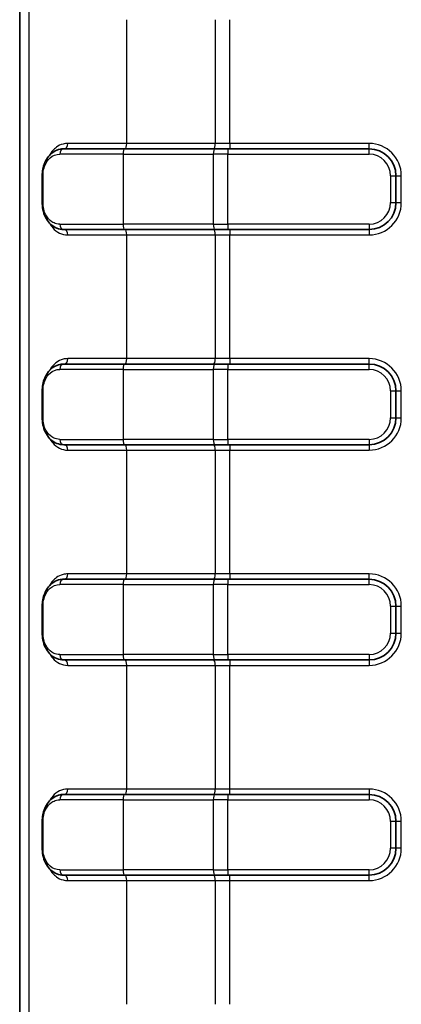
# Model space of a CAD drawing. Units: millimetres. Extents: x 0 to 5188, y 0 to 562.
# Drawn here: x 1187 to 1201, y 302 to 339 of the extents above; entities that cross this region are included whole.
import ezdxf

# ---------------------------------------------------------------- set-up
doc = ezdxf.new("R2010")
doc.units = ezdxf.units.MM
doc.header["$LTSCALE"] = 1.5
doc.layers.add('Visible (ISO)', color=7, linetype='Continuous', lineweight=35)
doc.layers.add('Visible Narrow (ISO)', color=7, linetype='Continuous', lineweight=25)

msp = doc.modelspace()

# ---------------------------------------------------------------- linework, layer by layer
at = {"layer": 'Visible (ISO)'}
for p, q in [((1186.5307, 391.0675), (1186.5307, 276.0519)), ((1188.1701, 334.0597), (1190.4298, 334.0597)), ((1193.7901, 334.0597), (1190.4298, 334.0597)), ((1193.7901, 334.0597), (1194.2798, 334.0597)), ((1199.5306, 334.0597), (1194.2798, 334.0597)), ((1187.3721, 332.0597), (1187.3721, 333.0597)), ((1200.5306, 332.0597), (1200.5306, 333.0597)), ((1190.4298, 331.0597), (1188.1701, 331.0597)), ((1190.4298, 331.0597), (1193.7901, 331.0597)), ((1194.2798, 331.0597), (1193.7901, 331.0597)), ((1194.2798, 331.0597), (1199.5306, 331.0597)), ((1188.1701, 326.0597), (1190.4298, 326.0597)), ((1193.7901, 326.0597), (1190.4298, 326.0597)), ((1193.7901, 326.0597), (1194.2798, 326.0597)), ((1199.5306, 326.0597), (1194.2798, 326.0597)), ((1187.3721, 324.0597), (1187.3721, 325.0597)), ((1200.5306, 324.0597), (1200.5306, 325.0597)), ((1190.4298, 323.0597), (1188.1701, 323.0597)), ((1190.4298, 323.0597), (1193.7901, 323.0597)), ((1194.2798, 323.0597), (1193.7901, 323.0597)), ((1194.2798, 323.0597), (1199.5306, 323.0597)), ((1188.1701, 318.0597), (1190.4298, 318.0597)), ((1193.7901, 318.0597), (1190.4298, 318.0597)), ((1193.7901, 318.0597), (1194.2798, 318.0597)), ((1199.5306, 318.0597), (1194.2798, 318.0597)), ((1187.3721, 316.0597), (1187.3721, 317.0597)), ((1200.5306, 316.0597), (1200.5306, 317.0597)), ((1190.4298, 315.0597), (1188.1701, 315.0597)), ((1190.4298, 315.0597), (1193.7901, 315.0597)), ((1194.2798, 315.0597), (1193.7901, 315.0597)), ((1194.2798, 315.0597), (1199.5306, 315.0597)), ((1188.1701, 310.0597), (1190.4298, 310.0597)), ((1193.7901, 310.0597), (1190.4298, 310.0597)), ((1193.7901, 310.0597), (1194.2798, 310.0597)), ((1199.5306, 310.0597), (1194.2798, 310.0597)), ((1187.3721, 308.0597), (1187.3721, 309.0597)), ((1200.5306, 308.0597), (1200.5306, 309.0597)), ((1190.4298, 307.0597), (1188.1701, 307.0597)), ((1190.4298, 307.0597), (1193.7901, 307.0597)), ((1194.2798, 307.0597), (1193.7901, 307.0597)), ((1194.2798, 307.0597), (1199.5306, 307.0597))]:
    msp.add_line(p, q, dxfattribs=at)
for centre, start, end in [((1199.5306, 333.0597), 0, 90), ((1199.5306, 332.0597), 270, 0), ((1199.5306, 325.0597), 0, 90), ((1199.5306, 324.0597), 270, 0), ((1199.5306, 317.0597), 0, 90), ((1199.5306, 316.0597), 270, 0), ((1199.5306, 309.0597), 0, 90), ((1199.5306, 308.0597), 270, 0)]:
    msp.add_arc(centre, 1, start, end, dxfattribs=at)
for points, knots in [([(1187.3721, 333.0597), (1187.3721, 333.1401), (1187.3795, 333.2217), (1187.4089, 333.3824), (1187.4324, 333.4623), (1187.4996, 333.626), (1187.547, 333.7069), (1187.6601, 333.8474), (1187.7258, 333.9066), (1187.8734, 333.9988), (1187.9548, 334.0313), (1188.0833, 334.0557), (1188.1266, 334.0597), (1188.1701, 334.0597)], [0, 0, 0, 0, 0.02054236, 0.02054236, 0.04316306, 0.04316306, 0.07130088, 0.07130088, 0.09971575, 0.09971575, 0.12813063, 0.12813063, 0.14207438, 0.14207438, 0.14207438, 0.14207438]), ([(1188.1701, 331.0597), (1188.0814, 331.0597), (1187.9937, 331.0769), (1187.8319, 331.1416), (1187.7582, 331.1885), (1187.6271, 331.3071), (1187.5705, 331.378), (1187.476, 331.5417), (1187.4382, 331.6346), (1187.3899, 331.8229), (1187.3763, 331.9167), (1187.3723, 332.0279), (1187.3721, 332.0438), (1187.3721, 332.0597)], [0, 0, 0, 0, 0.0283964, 0.0283964, 0.0567928, 0.0567928, 0.0851892, 0.0851892, 0.11358559, 0.11358559, 0.13791625, 0.13791625, 0.14198199, 0.14198199, 0.14198199, 0.14198199]), ([(1187.3721, 325.0597), (1187.3721, 325.1401), (1187.3795, 325.2217), (1187.4089, 325.3824), (1187.4324, 325.4623), (1187.4996, 325.626), (1187.547, 325.7069), (1187.6601, 325.8474), (1187.7258, 325.9066), (1187.8734, 325.9988), (1187.9548, 326.0313), (1188.0833, 326.0557), (1188.1266, 326.0597), (1188.1701, 326.0597)], [0, 0, 0, 0, 0.02054236, 0.02054236, 0.04316306, 0.04316306, 0.07130088, 0.07130088, 0.09971575, 0.09971575, 0.12813063, 0.12813063, 0.14207438, 0.14207438, 0.14207438, 0.14207438]), ([(1188.1701, 323.0597), (1188.0814, 323.0597), (1187.9937, 323.0769), (1187.8319, 323.1416), (1187.7582, 323.1885), (1187.6271, 323.3071), (1187.5705, 323.378), (1187.476, 323.5417), (1187.4382, 323.6346), (1187.3899, 323.8229), (1187.3763, 323.9167), (1187.3723, 324.0279), (1187.3721, 324.0438), (1187.3721, 324.0597)], [0, 0, 0, 0, 0.0283964, 0.0283964, 0.0567928, 0.0567928, 0.0851892, 0.0851892, 0.11358559, 0.11358559, 0.13791625, 0.13791625, 0.14198199, 0.14198199, 0.14198199, 0.14198199]), ([(1187.3721, 317.0597), (1187.3721, 317.1401), (1187.3795, 317.2217), (1187.4089, 317.3824), (1187.4324, 317.4623), (1187.4996, 317.626), (1187.547, 317.7069), (1187.6601, 317.8474), (1187.7258, 317.9066), (1187.8734, 317.9988), (1187.9548, 318.0313), (1188.0833, 318.0557), (1188.1266, 318.0597), (1188.1701, 318.0597)], [0, 0, 0, 0, 0.02054236, 0.02054236, 0.04316306, 0.04316306, 0.07130088, 0.07130088, 0.09971575, 0.09971575, 0.12813063, 0.12813063, 0.14207438, 0.14207438, 0.14207438, 0.14207438]), ([(1188.1701, 315.0597), (1188.0814, 315.0597), (1187.9937, 315.0769), (1187.8319, 315.1416), (1187.7582, 315.1885), (1187.6271, 315.3071), (1187.5705, 315.378), (1187.476, 315.5417), (1187.4382, 315.6346), (1187.3899, 315.8229), (1187.3763, 315.9167), (1187.3723, 316.0279), (1187.3721, 316.0438), (1187.3721, 316.0597)], [0, 0, 0, 0, 0.0283964, 0.0283964, 0.0567928, 0.0567928, 0.0851892, 0.0851892, 0.11358559, 0.11358559, 0.13791625, 0.13791625, 0.14198199, 0.14198199, 0.14198199, 0.14198199]), ([(1187.3721, 309.0597), (1187.3721, 309.1401), (1187.3794, 309.2207), (1187.4087, 309.3815), (1187.4319, 309.4607), (1187.4989, 309.6246), (1187.5459, 309.7051), (1187.6583, 309.8455), (1187.7245, 309.9055), (1187.8713, 309.9978), (1187.9533, 310.0309), (1188.0824, 310.0556), (1188.1262, 310.0597), (1188.1701, 310.0597)], [0, 0, 0, 0, 0.02054236, 0.02054236, 0.04311528, 0.04311528, 0.07111058, 0.07111058, 0.09950698, 0.09950698, 0.12790338, 0.12790338, 0.14198199, 0.14198199, 0.14198199, 0.14198199]), ([(1188.1701, 307.0597), (1188.0814, 307.0597), (1187.9938, 307.0769), (1187.8328, 307.1412), (1187.7585, 307.1883), (1187.6278, 307.3064), (1187.5708, 307.3775), (1187.4763, 307.541), (1187.4386, 307.6335), (1187.3901, 307.8221), (1187.3764, 307.916), (1187.3724, 308.0275), (1187.3721, 308.0436), (1187.3721, 308.0597)], [0, 0, 0, 0, 0.02841488, 0.02841488, 0.05682975, 0.05682975, 0.08524463, 0.08524463, 0.11365951, 0.11365951, 0.13796006, 0.13796006, 0.14207438, 0.14207438, 0.14207438, 0.14207438])]:
    msp.add_open_spline(points, degree=3, knots=knots, dxfattribs=at)
at = {"layer": 'Visible Narrow (ISO)'}
for p, q in [((1186.5307, 276.0519), (1186.5307, 391.0675)), ((1186.8748, 390.7234), (1186.8748, 276.396)), ((1190.5115, 334.2597), (1190.5115, 338.8597)), ((1193.805, 338.8597), (1193.805, 334.2597)), ((1194.3492, 334.2597), (1194.3492, 338.8597)), ((1190.5115, 334.2597), (1188.3215, 334.2597)), ((1193.805, 334.2597), (1190.5115, 334.2597)), ((1194.3492, 334.2597), (1193.805, 334.2597)), ((1199.5306, 334.2597), (1194.3492, 334.2597)), ((1194.3492, 334.2597), (1194.3492, 334.0597)), ((1199.5306, 334.0597), (1199.5306, 334.2597)), ((1190.3754, 333.8597), (1188.0216, 333.8597)), ((1190.3754, 333.8597), (1193.7357, 333.8597)), ((1190.3754, 333.8597), (1190.3754, 331.2597)), ((1194.2798, 333.8597), (1193.7357, 333.8597)), ((1193.7357, 333.8597), (1193.7357, 331.2597)), ((1194.2798, 334.0597), (1194.2798, 333.8597)), ((1194.2798, 331.2597), (1194.2798, 333.8597)), ((1194.2798, 333.8597), (1199.5306, 333.8597)), ((1199.5306, 333.8597), (1199.5306, 334.0597)), ((1187.3721, 333.0597), (1187.3986, 333.0597)), ((1187.3986, 332.0597), (1187.3986, 333.0597)), ((1200.3306, 333.0597), (1200.3306, 332.0597)), ((1200.3306, 333.0597), (1200.5306, 333.0597)), ((1200.5306, 333.0597), (1200.7306, 333.0597)), ((1200.7306, 332.0597), (1200.7306, 333.0597)), ((1187.3721, 332.0597), (1187.3986, 332.0597)), ((1200.3306, 332.0597), (1200.5306, 332.0597)), ((1200.5306, 332.0597), (1200.7306, 332.0597)), ((1188.0216, 331.2597), (1190.3754, 331.2597)), ((1193.7357, 331.2597), (1190.3754, 331.2597)), ((1193.7357, 331.2597), (1194.2798, 331.2597)), ((1194.2798, 331.2597), (1194.2798, 331.0597)), ((1199.5306, 331.2597), (1194.2798, 331.2597)), ((1199.5306, 331.2597), (1199.5306, 331.0597)), ((1194.3492, 331.0597), (1194.3492, 330.8597)), ((1199.5306, 331.0597), (1199.5306, 330.8597)), ((1188.3215, 330.8597), (1190.5115, 330.8597)), ((1190.5115, 330.8597), (1193.805, 330.8597)), ((1190.5115, 326.2597), (1190.5115, 330.8597)), ((1193.805, 330.8597), (1194.3492, 330.8597)), ((1193.805, 330.8597), (1193.805, 326.2597)), ((1194.3492, 330.8597), (1199.5306, 330.8597)), ((1194.3492, 326.2597), (1194.3492, 330.8597)), ((1190.5115, 326.2597), (1188.3215, 326.2597)), ((1193.805, 326.2597), (1190.5115, 326.2597)), ((1194.3492, 326.2597), (1193.805, 326.2597)), ((1199.5306, 326.2597), (1194.3492, 326.2597)), ((1194.3492, 326.2597), (1194.3492, 326.0597)), ((1199.5306, 326.0597), (1199.5306, 326.2597)), ((1190.3754, 325.8597), (1188.0216, 325.8597)), ((1190.3754, 325.8597), (1193.7357, 325.8597)), ((1190.3754, 325.8597), (1190.3754, 323.2597)), ((1194.2798, 325.8597), (1193.7357, 325.8597)), ((1193.7357, 325.8597), (1193.7357, 323.2597)), ((1194.2798, 326.0597), (1194.2798, 325.8597)), ((1194.2798, 323.2597), (1194.2798, 325.8597)), ((1194.2798, 325.8597), (1199.5306, 325.8597)), ((1199.5306, 325.8597), (1199.5306, 326.0597)), ((1187.3721, 325.0597), (1187.3986, 325.0597)), ((1187.3986, 324.0597), (1187.3986, 325.0597)), ((1200.3306, 325.0597), (1200.3306, 324.0597)), ((1200.3306, 325.0597), (1200.5306, 325.0597)), ((1200.5306, 325.0597), (1200.7306, 325.0597)), ((1200.7306, 324.0597), (1200.7306, 325.0597)), ((1187.3721, 324.0597), (1187.3986, 324.0597)), ((1200.3306, 324.0597), (1200.5306, 324.0597)), ((1200.5306, 324.0597), (1200.7306, 324.0597)), ((1188.0216, 323.2597), (1190.3754, 323.2597)), ((1193.7357, 323.2597), (1190.3754, 323.2597)), ((1193.7357, 323.2597), (1194.2798, 323.2597)), ((1194.2798, 323.2597), (1194.2798, 323.0597)), ((1199.5306, 323.2597), (1194.2798, 323.2597)), ((1199.5306, 323.2597), (1199.5306, 323.0597)), ((1188.3215, 322.8597), (1190.5115, 322.8597)), ((1190.5115, 322.8597), (1193.805, 322.8597)), ((1190.5115, 318.2597), (1190.5115, 322.8597)), ((1193.805, 322.8597), (1194.3492, 322.8597)), ((1193.805, 322.8597), (1193.805, 318.2597)), ((1194.3492, 323.0597), (1194.3492, 322.8597)), ((1194.3492, 322.8597), (1199.5306, 322.8597)), ((1194.3492, 318.2597), (1194.3492, 322.8597)), ((1199.5306, 323.0597), (1199.5306, 322.8597)), ((1190.5115, 318.2597), (1188.3215, 318.2597)), ((1193.805, 318.2597), (1190.5115, 318.2597)), ((1194.3492, 318.2597), (1193.805, 318.2597)), ((1194.2798, 318.0597), (1194.2798, 317.8597)), ((1199.5306, 318.2597), (1194.3492, 318.2597)), ((1194.3492, 318.2597), (1194.3492, 318.0597)), ((1199.5306, 318.0597), (1199.5306, 318.2597)), ((1199.5306, 317.8597), (1199.5306, 318.0597)), ((1190.3754, 317.8597), (1188.0216, 317.8597)), ((1190.3754, 317.8597), (1193.7357, 317.8597)), ((1190.3754, 317.8597), (1190.3754, 315.2597)), ((1194.2798, 317.8597), (1193.7357, 317.8597)), ((1193.7357, 317.8597), (1193.7357, 315.2597)), ((1194.2798, 315.2597), (1194.2798, 317.8597)), ((1194.2798, 317.8597), (1199.5306, 317.8597)), ((1187.3721, 317.0597), (1187.3986, 317.0597)), ((1187.3986, 316.0597), (1187.3986, 317.0597)), ((1200.3306, 317.0597), (1200.3306, 316.0597)), ((1200.3306, 317.0597), (1200.5306, 317.0597)), ((1200.5306, 317.0597), (1200.7306, 317.0597)), ((1200.7306, 316.0597), (1200.7306, 317.0597)), ((1187.3721, 316.0597), (1187.3986, 316.0597)), ((1200.3306, 316.0597), (1200.5306, 316.0597)), ((1200.5306, 316.0597), (1200.7306, 316.0597)), ((1188.0216, 315.2597), (1190.3754, 315.2597)), ((1193.7357, 315.2597), (1190.3754, 315.2597)), ((1193.7357, 315.2597), (1194.2798, 315.2597)), ((1194.2798, 315.2597), (1194.2798, 315.0597)), ((1199.5306, 315.2597), (1194.2798, 315.2597)), ((1199.5306, 315.2597), (1199.5306, 315.0597)), ((1188.3215, 314.8597), (1190.5115, 314.8597)), ((1190.5115, 314.8597), (1193.805, 314.8597)), ((1190.5115, 310.2597), (1190.5115, 314.8597)), ((1193.805, 314.8597), (1194.3492, 314.8597)), ((1193.805, 314.8597), (1193.805, 310.2597)), ((1194.3492, 315.0597), (1194.3492, 314.8597)), ((1194.3492, 314.8597), (1199.5306, 314.8597)), ((1194.3492, 310.2597), (1194.3492, 314.8597)), ((1199.5306, 315.0597), (1199.5306, 314.8597)), ((1190.5115, 310.2597), (1188.3215, 310.2597)), ((1193.805, 310.2597), (1190.5115, 310.2597)), ((1194.3492, 310.2597), (1193.805, 310.2597)), ((1194.2798, 310.0597), (1194.2798, 309.8597)), ((1194.3492, 310.0597), (1194.3492, 310.2597)), ((1199.5306, 310.2597), (1194.3492, 310.2597)), ((1199.5306, 310.2597), (1199.5306, 310.0597)), ((1199.5306, 310.0597), (1199.5306, 309.8597)), ((1190.3754, 309.8597), (1188.0216, 309.8597)), ((1190.3754, 309.8597), (1193.7357, 309.8597)), ((1190.3754, 309.8597), (1190.3754, 307.2597)), ((1194.2798, 309.8597), (1193.7357, 309.8597)), ((1193.7357, 309.8597), (1193.7357, 307.2597)), ((1194.2798, 307.2597), (1194.2798, 309.8597)), ((1194.2798, 309.8597), (1199.5306, 309.8597)), ((1187.3986, 309.0597), (1187.3721, 309.0597)), ((1187.3986, 308.0597), (1187.3986, 309.0597)), ((1200.5306, 309.0597), (1200.3306, 309.0597)), ((1200.3306, 309.0597), (1200.3306, 308.0597)), ((1200.7306, 309.0597), (1200.5306, 309.0597)), ((1200.7306, 308.0597), (1200.7306, 309.0597)), ((1187.3986, 308.0597), (1187.3721, 308.0597)), ((1200.5306, 308.0597), (1200.3306, 308.0597)), ((1200.7306, 308.0597), (1200.5306, 308.0597)), ((1188.0216, 307.2597), (1190.3754, 307.2597)), ((1193.7357, 307.2597), (1190.3754, 307.2597)), ((1193.7357, 307.2597), (1194.2798, 307.2597)), ((1194.2798, 307.2597), (1194.2798, 307.0597)), ((1199.5306, 307.2597), (1194.2798, 307.2597)), ((1199.5306, 307.0597), (1199.5306, 307.2597)), ((1188.3215, 306.8597), (1190.5115, 306.8597)), ((1190.5115, 306.8597), (1193.805, 306.8597)), ((1190.5115, 302.2597), (1190.5115, 306.8597)), ((1193.805, 306.8597), (1194.3492, 306.8597)), ((1193.805, 306.8597), (1193.805, 302.2597)), ((1194.3492, 306.8597), (1194.3492, 307.0597)), ((1194.3492, 306.8597), (1199.5306, 306.8597)), ((1194.3492, 302.2597), (1194.3492, 306.8597)), ((1199.5306, 306.8597), (1199.5306, 307.0597))]:
    msp.add_line(p, q, dxfattribs=at)
for centre, radius, start, end in [((1199.5306, 333.0597), 1.2, 0, 90), ((1199.5306, 333.0597), 0.8, 0, 90), ((1199.5306, 332.0597), 0.8, 270, 0), ((1199.5306, 332.0597), 1.2, 270, 0), ((1199.5306, 325.0597), 1.2, 0, 90), ((1199.5306, 325.0597), 0.8, 0, 90), ((1199.5306, 324.0597), 0.8, 270, 0), ((1199.5306, 324.0597), 1.2, 270, 0), ((1199.5306, 317.0597), 1.2, 0, 90), ((1199.5306, 317.0597), 0.8, 0, 90), ((1199.5306, 316.0597), 0.8, 270, 0), ((1199.5306, 316.0597), 1.2, 270, 0), ((1199.5306, 309.0597), 1.2, 0, 90), ((1199.5306, 309.0597), 0.8, 0, 90), ((1199.5306, 308.0597), 0.8, 270, 0), ((1199.5306, 308.0597), 1.2, 270, 0)]:
    msp.add_arc(centre, radius, start, end, dxfattribs=at)
for centre, major_axis, ratio, start_param, end_param in [((1188.1795, 334.2597), (0, -0.2), 0.710054, 0, 1.5707963), ((1190.4571, 334.2597), (0, -0.2), 0.2720572, 0, 1.5707963), ((1193.7506, 334.2597), (0, -0.2), 0.2720572, 0, 1.5707963), ((1188.1701, 333.8597), (0, 0.2), 0.7428333, 0, 1.5707963), ((1190.4298, 333.8597), (0, 0.2), 0.2720572, 0, 1.5707963), ((1193.7901, 333.8597), (0, 0.2), 0.2720572, 0, 1.5707963), ((1188.1701, 331.2597), (0, -0.2), 0.7428333, 4.712389, 6.2831853), ((1190.4298, 331.2597), (0, -0.2), 0.2720572, 4.712389, 6.2831853), ((1193.7901, 331.2597), (0, -0.2), 0.2720572, 4.712389, 6.2831853), ((1188.1795, 330.8597), (0, 0.2), 0.710054, 4.712389, 6.2831853), ((1190.4571, 330.8597), (0, 0.2), 0.2720572, 4.712389, 6.2831853), ((1193.7506, 330.8597), (0, 0.2), 0.2720572, 4.712389, 6.2831853), ((1188.1795, 326.2597), (0, -0.2), 0.710054, 0, 1.5707963), ((1190.4571, 326.2597), (0, -0.2), 0.2720572, 0, 1.5707963), ((1193.7506, 326.2597), (0, -0.2), 0.2720572, 0, 1.5707963), ((1188.1701, 325.8597), (0, 0.2), 0.7428333, 0, 1.5707963), ((1190.4298, 325.8597), (0, 0.2), 0.2720572, 0, 1.5707963), ((1193.7901, 325.8597), (0, 0.2), 0.2720572, 0, 1.5707963), ((1188.1701, 323.2597), (0, -0.2), 0.7428333, 4.712389, 6.2831853), ((1190.4298, 323.2597), (0, -0.2), 0.2720572, 4.712389, 6.2831853), ((1193.7901, 323.2597), (0, -0.2), 0.2720572, 4.712389, 6.2831853), ((1188.1795, 322.8597), (0, 0.2), 0.710054, 4.712389, 6.2831853), ((1190.4571, 322.8597), (0, 0.2), 0.2720572, 4.712389, 6.2831853), ((1193.7506, 322.8597), (0, 0.2), 0.2720572, 4.712389, 6.2831853), ((1188.1701, 317.8597), (0, 0.2), 0.7428333, 0, 1.5707963), ((1188.1795, 318.2597), (0, -0.2), 0.710054, 0, 1.5707963), ((1190.4298, 317.8597), (0, 0.2), 0.2720572, 0, 1.5707963), ((1190.4571, 318.2597), (0, -0.2), 0.2720572, 0, 1.5707963), ((1193.7901, 317.8597), (0, 0.2), 0.2720572, 0, 1.5707963), ((1193.7506, 318.2597), (0, -0.2), 0.2720572, 0, 1.5707963), ((1188.1701, 315.2597), (0, -0.2), 0.7428333, 4.712389, 6.2831853), ((1190.4298, 315.2597), (0, -0.2), 0.2720572, 4.712389, 6.2831853), ((1193.7901, 315.2597), (0, -0.2), 0.2720572, 4.712389, 6.2831853), ((1188.1795, 314.8597), (0, 0.2), 0.710054, 4.712389, 6.2831853), ((1190.4571, 314.8597), (0, 0.2), 0.2720572, 4.712389, 6.2831853), ((1193.7506, 314.8597), (0, 0.2), 0.2720572, 4.712389, 6.2831853), ((1188.1701, 309.8597), (0, 0.2), 0.7428333, 0, 1.5707963), ((1188.1795, 310.2597), (0, -0.2), 0.710054, 0, 1.5707963), ((1190.4298, 309.8597), (0, 0.2), 0.2720572, 0, 1.5707963), ((1190.4571, 310.2597), (0, -0.2), 0.2720572, 0, 1.5707963), ((1193.7901, 309.8597), (0, 0.2), 0.2720572, 0, 1.5707963), ((1193.7506, 310.2597), (0, -0.2), 0.2720572, 0, 1.5707963), ((1188.1701, 307.2597), (0, -0.2), 0.7428333, 4.712389, 6.2831853), ((1190.4298, 307.2597), (0, -0.2), 0.2720572, 4.712389, 6.2831853), ((1193.7901, 307.2597), (0, -0.2), 0.2720572, 4.712389, 6.2831853), ((1188.1795, 306.8597), (0, 0.2), 0.710054, 4.712389, 6.2831853), ((1190.4571, 306.8597), (0, 0.2), 0.2720572, 4.712389, 6.2831853), ((1193.7506, 306.8597), (0, 0.2), 0.2720572, 4.712389, 6.2831853)]:
    msp.add_ellipse(centre, major_axis=major_axis, ratio=ratio, start_param=start_param, end_param=end_param, dxfattribs=at)
for points, knots in [([(1188.3215, 334.2597), (1188.2616, 334.2597), (1188.203, 334.2523), (1188.0563, 334.215), (1187.9725, 334.1747), (1187.7935, 334.0441), (1187.7043, 333.9414), (1187.6324, 333.8112)], [0, 0, 0, 0, 0.02651369, 0.02651369, 0.0689356, 0.0689356, 0.12621313, 0.12621313, 0.12621313, 0.12621313]), ([(1187.3986, 333.0597), (1187.3986, 333.1146), (1187.4028, 333.1702), (1187.4238, 333.3082), (1187.4464, 333.3869), (1187.5231, 333.5681), (1187.5876, 333.6568), (1187.7649, 333.8115), (1187.8888, 333.8597), (1188.0216, 333.8597)], [0, 0, 0, 0, 0.01646863, 0.01646863, 0.04281843, 0.04281843, 0.08497811, 0.08497811, 0.14207438, 0.14207438, 0.14207438, 0.14207438]), ([(1188.0216, 331.2597), (1187.9803, 331.2597), (1187.9396, 331.2645), (1187.8373, 331.2884), (1187.7779, 331.3144), (1187.6361, 331.4088), (1187.5604, 331.4935), (1187.4388, 331.7296), (1187.3986, 331.8917), (1187.3986, 332.0597)], [0, 0, 0, 0, 0.01774775, 0.01774775, 0.04614415, 0.04614415, 0.09157838, 0.09157838, 0.14198199, 0.14198199, 0.14198199, 0.14198199]), ([(1187.6324, 331.3083), (1187.6698, 331.2406), (1187.712, 331.1803), (1187.908, 330.9564), (1188.1039, 330.8597), (1188.3215, 330.8597)], [0.08596948, 0.08596948, 0.08596948, 0.08596948, 0.11582116, 0.11582116, 0.21221382, 0.21221382, 0.21221382, 0.21221382]), ([(1188.3215, 326.2597), (1188.2616, 326.2597), (1188.203, 326.2523), (1188.0563, 326.215), (1187.9725, 326.1747), (1187.7935, 326.0441), (1187.7043, 325.9414), (1187.6324, 325.8112)], [0, 0, 0, 0, 0.02651369, 0.02651369, 0.0689356, 0.0689356, 0.12621313, 0.12621313, 0.12621313, 0.12621313]), ([(1187.3986, 325.0597), (1187.3986, 325.1146), (1187.4028, 325.1702), (1187.4238, 325.3082), (1187.4464, 325.3869), (1187.5231, 325.5681), (1187.5876, 325.6568), (1187.7649, 325.8115), (1187.8888, 325.8597), (1188.0216, 325.8597)], [0, 0, 0, 0, 0.01646863, 0.01646863, 0.04281843, 0.04281843, 0.08497811, 0.08497811, 0.14207438, 0.14207438, 0.14207438, 0.14207438]), ([(1188.0216, 323.2597), (1187.9803, 323.2597), (1187.9396, 323.2645), (1187.8373, 323.2884), (1187.7779, 323.3144), (1187.6361, 323.4088), (1187.5604, 323.4935), (1187.4388, 323.7296), (1187.3986, 323.8917), (1187.3986, 324.0597)], [0, 0, 0, 0, 0.01774775, 0.01774775, 0.04614415, 0.04614415, 0.09157838, 0.09157838, 0.14198199, 0.14198199, 0.14198199, 0.14198199]), ([(1187.6324, 323.3083), (1187.6698, 323.2406), (1187.712, 323.1803), (1187.908, 322.9564), (1188.1039, 322.8597), (1188.3215, 322.8597)], [0.08596948, 0.08596948, 0.08596948, 0.08596948, 0.11582116, 0.11582116, 0.21221382, 0.21221382, 0.21221382, 0.21221382]), ([(1188.3215, 318.2597), (1188.2616, 318.2597), (1188.203, 318.2523), (1188.0563, 318.215), (1187.9725, 318.1747), (1187.7935, 318.0441), (1187.7043, 317.9414), (1187.6324, 317.8112)], [0, 0, 0, 0, 0.02651369, 0.02651369, 0.0689356, 0.0689356, 0.12621313, 0.12621313, 0.12621313, 0.12621313]), ([(1187.3986, 317.0597), (1187.3986, 317.1146), (1187.4028, 317.1702), (1187.4238, 317.3082), (1187.4464, 317.3869), (1187.5231, 317.5681), (1187.5876, 317.6568), (1187.7649, 317.8115), (1187.8888, 317.8597), (1188.0216, 317.8597)], [0, 0, 0, 0, 0.01646863, 0.01646863, 0.04281843, 0.04281843, 0.08497811, 0.08497811, 0.14207438, 0.14207438, 0.14207438, 0.14207438]), ([(1188.0216, 315.2597), (1187.9803, 315.2597), (1187.9396, 315.2645), (1187.8373, 315.2884), (1187.7779, 315.3144), (1187.6361, 315.4088), (1187.5604, 315.4935), (1187.4388, 315.7296), (1187.3986, 315.8917), (1187.3986, 316.0597)], [0, 0, 0, 0, 0.01774775, 0.01774775, 0.04614415, 0.04614415, 0.09157838, 0.09157838, 0.14198199, 0.14198199, 0.14198199, 0.14198199]), ([(1187.6324, 315.3083), (1187.6698, 315.2406), (1187.712, 315.1803), (1187.908, 314.9564), (1188.1039, 314.8597), (1188.3215, 314.8597)], [0.08596948, 0.08596948, 0.08596948, 0.08596948, 0.11582116, 0.11582116, 0.21221382, 0.21221382, 0.21221382, 0.21221382]), ([(1188.3215, 310.2597), (1188.1039, 310.2597), (1187.908, 310.1631), (1187.712, 309.9391), (1187.6697, 309.8788), (1187.6323, 309.8111)], [0, 0, 0, 0, 0.09639266, 0.09639266, 0.12626711, 0.12626711, 0.12626711, 0.12626711]), ([(1187.3986, 309.0597), (1187.3986, 309.2278), (1187.4388, 309.3899), (1187.5604, 309.626), (1187.6361, 309.7106), (1187.7779, 309.8051), (1187.8373, 309.8311), (1187.9396, 309.855), (1187.9803, 309.8597), (1188.0216, 309.8597)], [0, 0, 0, 0, 0.05040361, 0.05040361, 0.09583784, 0.09583784, 0.12423424, 0.12423424, 0.14198199, 0.14198199, 0.14198199, 0.14198199]), ([(1188.0216, 307.2597), (1187.8888, 307.2597), (1187.7649, 307.308), (1187.5876, 307.4627), (1187.5231, 307.5514), (1187.4464, 307.7325), (1187.4238, 307.8113), (1187.4028, 307.9493), (1187.3986, 308.0049), (1187.3986, 308.0597)], [0, 0, 0, 0, 0.05709628, 0.05709628, 0.09925596, 0.09925596, 0.12560576, 0.12560576, 0.14207438, 0.14207438, 0.14207438, 0.14207438]), ([(1187.6324, 307.3083), (1187.7043, 307.178), (1187.7935, 307.0754), (1187.9725, 306.9448), (1188.0563, 306.9045), (1188.203, 306.8672), (1188.2616, 306.8597), (1188.3215, 306.8597)], [0.08589759, 0.08589759, 0.08589759, 0.08589759, 0.14317393, 0.14317393, 0.18559583, 0.18559583, 0.21210953, 0.21210953, 0.21210953, 0.21210953])]:
    msp.add_open_spline(points, degree=3, knots=knots, dxfattribs=at)

doc.saveas('drawing.dxf')
